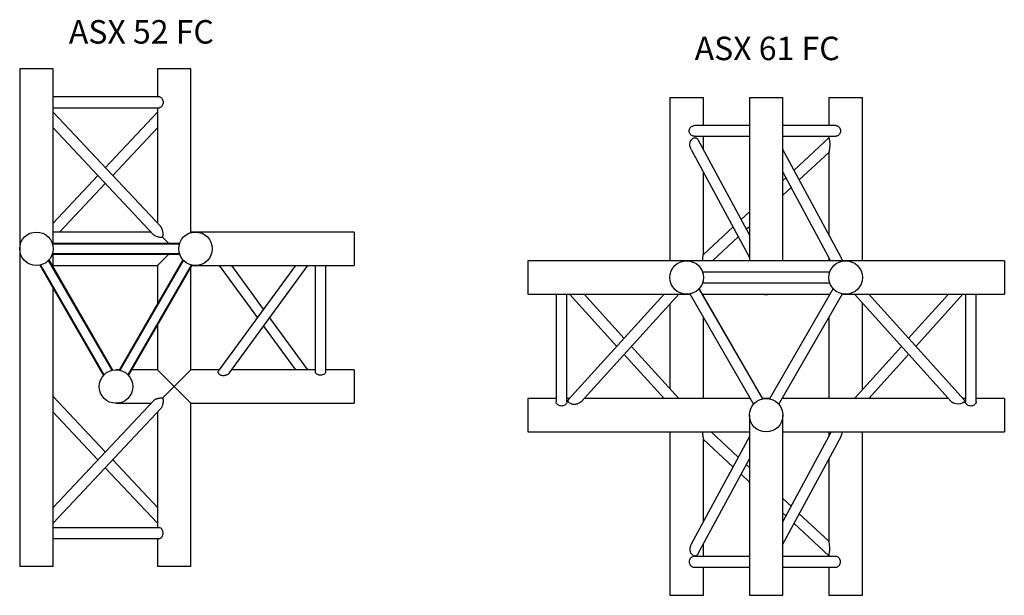
# Model space of a CAD drawing. Units: millimetres. Extents: x 864 to 11512, y 654 to 8006.
# Drawn here: x 10045 to 11512, y 1497 to 2354 of the extents above; entities that cross this region are included whole.
import ezdxf

# ---------------------------------------------------------------- set-up
doc = ezdxf.new("R2010")
doc.units = ezdxf.units.MM
doc.header["$LTSCALE"] = 10
doc.layers.add('COTATION', color=96, linetype='Continuous')
doc.styles.add('SLDTEXTSTYLE1', font='TXT', dxfattribs={"width": 0.694444})

msp = doc.modelspace()

# ---------------------------------------------------------------- linework, layer by layer
at = {"color": 7, "linetype": 'Continuous', "lineweight": 25}
for p, q in [((10044.8, 2281.2), (10044.8, 2012.9)), ((10094.8, 2281.2), (10044.8, 2281.2)), ((10094.8, 2019.9), (10094.8, 2281.2)), ((10250.1, 2281.2), (10250.1, 2239.2)), ((10300.1, 2281.2), (10250.1, 2281.2)), ((10300.1, 2037.9), (10300.1, 2281.2)), ((10253.4, 2239.2), (10094.8, 2239.2)), ((11013.8, 2238.5), (11013.8, 1995.1)), ((11013.8, 2238.5), (11063.8, 2238.5)), ((11063.8, 2196.5), (11063.8, 2238.5)), ((11132.3, 2238.5), (11132.3, 1995.1)), ((11132.3, 2238.5), (11182.3, 2238.5)), ((11182.3, 1995.1), (11182.3, 2238.5)), ((11250.8, 2238.5), (11250.8, 2196.5)), ((11250.8, 2238.5), (11300.8, 2238.5)), ((11300.8, 1995.1), (11300.8, 2238.5)), ((10094.8, 2223.2), (10253.4, 2223.2)), ((10255, 2045.9), (10094.8, 2216.3)), ((10250.1, 2216.3), (10172.4, 2133.7)), ((10250.1, 2223.2), (10250.1, 2051.1)), ((10094.8, 2193), (10244.8, 2033.4)), ((10183.4, 2122.1), (10250.1, 2193)), ((11132.3, 2196.5), (11050.3, 2196.5)), ((11261, 2196.5), (11182.3, 2196.5)), ((11050.3, 2180.5), (11132.3, 2180.5)), ((11132.3, 2033.6), (11056.2, 2175.1)), ((11063.8, 2161), (11063.8, 2180.5)), ((11182.3, 2180.5), (11261, 2180.5)), ((11250.8, 2178.3), (11198.9, 2130.1)), ((11250.8, 2180.5), (11250.8, 2178.3)), ((11045.6, 2161), (11132.3, 1999.8)), ((11268.9, 1999.7), (11182.3, 2161)), ((11206.7, 2115.5), (11250.8, 2156.5)), ((11250.8, 2156.5), (11250.8, 2033.6)), ((10161.5, 2122.1), (10094.8, 2051.1)), ((11063.8, 2004.3), (11063.8, 2127.2)), ((11182.3, 2127.2), (11253.2, 1995.1)), ((11186.8, 2118.8), (11182.3, 2114.6)), ((10104.3, 2037.9), (10172.4, 2110.4)), ((11182.3, 2092.7), (11194.6, 2104.2)), ((11132.3, 2068.1), (11119.9, 2056.6)), ((11107.8, 2045.3), (11063.7, 2004.3)), ((11127.7, 2042), (11132.3, 2046.2)), ((10240.6, 2037.9), (10094.8, 2037.9)), ((10267, 2020.9), (10257.9, 2030)), ((10300.1, 2037.9), (10298.7, 2036.5)), ((10306.8, 2037.9), (10300.1, 2037.9)), ((10543.3, 2037.9), (10306.8, 2037.9)), ((10543.3, 2037.9), (10543.3, 2012.9)), ((11077.4, 1995.1), (11115.6, 2030.7)), ((10044.8, 2012.9), (10044.8, 1539.2)), ((10282.8, 2019.9), (10093.8, 2019.9)), ((10283.1, 2020.9), (10094.8, 2020.9)), ((10543.3, 2012.9), (10543.3, 1987.9)), ((10183.4, 1832.1), (10088.6, 1996.3)), ((10093.8, 2005.9), (10282.8, 2005.9)), ((10094.8, 1985.6), (10094.8, 2005.9)), ((10094.8, 2004.9), (10283.1, 2004.9)), ((10288, 1996.3), (10193.2, 1832.1)), ((10250.1, 1987.9), (10267, 2004.8)), ((11250.8, 1999.8), (11250.8, 1995.1)), ((10074.7, 1988.3), (10169.5, 1824.1)), ((10075.8, 1988.6), (10170.3, 1824.9)), ((10182.4, 1831.9), (10087.9, 1995.6)), ((10094.8, 1987.9), (10250.1, 1987.9)), ((10288.7, 1995.6), (10194.3, 1831.9)), ((10206.4, 1824.9), (10300.9, 1988.6)), ((10207.1, 1824.1), (10301.9, 1988.4)), ((10250.1, 1987.9), (10250.1, 1930.6)), ((10300.1, 1832.6), (10300.1, 1985.2)), ((10301.6, 1987.9), (10306.8, 1987.9)), ((10306.8, 1987.9), (10543.3, 1987.9)), ((10455.7, 1987.9), (10340.6, 1830.4)), ((10342.3, 1987.9), (10399, 1910.2)), ((10357.5, 1827.9), (10474.4, 1987.9)), ((10408.3, 1923), (10360.9, 1987.9)), ((10485.3, 1987.9), (10485.3, 1829.2)), ((10501.3, 1829.3), (10501.3, 1987.9)), ((11038.8, 1995.1), (10802.3, 1995.1)), ((10802.3, 1995.1), (10802.3, 1945.1)), ((11275.8, 1995.1), (11038.8, 1995.1)), ((11512.3, 1995.1), (11275.8, 1995.1)), ((11512.3, 1995.1), (11512.3, 1945.1)), ((11252, 1978.1), (11062.5, 1978.1)), ((10094.8, 1539.2), (10094.8, 1953.6)), ((11152.3, 1789.4), (11057.5, 1953.6)), ((11057.6, 1953.4), (11057.5, 1953.6)), ((11152.3, 1789.4), (11057.7, 1953.4)), ((11062.4, 1962.1), (11252.1, 1962.1)), ((11062.4, 1962.1), (11245.2, 1962.1)), ((11257, 1953.6), (11162.2, 1789.4)), ((11257.1, 1953.5), (11162.2, 1789.4)), ((10802.3, 1945.1), (11038.8, 1945.1)), ((10844.3, 1945.1), (10844.3, 1784.7)), ((10860.3, 1784.7), (10860.3, 1945.1)), ((11005.5, 1945.1), (10862.3, 1787.8)), ((10864.2, 1945.1), (10934.9, 1867.5)), ((10881.4, 1785), (11027.2, 1945.1)), ((10945.7, 1879.4), (10885.9, 1945.1)), ((11038.8, 1945.1), (11044, 1945.1)), ((11043.7, 1945.6), (11138.5, 1781.4)), ((11062.4, 1945.1), (11252.1, 1945.1)), ((11063.8, 1942.8), (11063.8, 1945.1)), ((11176.1, 1781.4), (11271, 1945.6)), ((11250.8, 1945.1), (11250.8, 1942.8)), ((11270.7, 1945.1), (11275.8, 1945.1)), ((11275.8, 1945.1), (11512.3, 1945.1)), ((11288.9, 1945.1), (11433.2, 1785.1)), ((11452.4, 1787.8), (11310.5, 1945.1)), ((11428.9, 1945.1), (11369.7, 1879.5)), ((11380.5, 1867.5), (11450.4, 1945.1)), ((11454.3, 1945.1), (11454.3, 1784.7)), ((11470.3, 1784.7), (11470.3, 1945.1)), ((11013.8, 1930.4), (11013.8, 1804.6)), ((11300.8, 1803), (11300.8, 1932)), ((10474.4, 1832.6), (10417.6, 1910.2)), ((11063.8, 1789.9), (11063.8, 1910.8)), ((11250.8, 1910.6), (11250.8, 1789.9)), ((10250.1, 1898.6), (10250.1, 1832.6)), ((10408.3, 1897.5), (10455.7, 1832.6)), ((11027.2, 1789.9), (10956.5, 1867.5)), ((11358.9, 1867.5), (11288.9, 1789.9)), ((10945.7, 1855.6), (11005.5, 1789.9)), ((11310.5, 1789.9), (11369.7, 1855.6)), ((10193.5, 1832.6), (10188.3, 1832.6)), ((10250.1, 1832.6), (10212, 1832.6)), ((10250.1, 1832.6), (10275.1, 1807.6)), ((10275.1, 1807.6), (10300.1, 1832.6)), ((10342.3, 1832.6), (10300.1, 1832.6)), ((10485.3, 1832.6), (10360.9, 1832.6)), ((10543.3, 1832.6), (10501.3, 1832.6)), ((10543.3, 1832.6), (10543.3, 1807.6)), ((10275.1, 1807.6), (10257.9, 1790.4)), ((10300.1, 1782.6), (10275.1, 1807.6)), ((10543.3, 1807.6), (10543.3, 1782.6)), ((10172.4, 1710.1), (10094.8, 1792.7)), ((10244.7, 1787), (10094.8, 1627.5)), ((10188.3, 1782.6), (10240.6, 1782.6)), ((10300.1, 1539.2), (10300.1, 1782.6)), ((10300.1, 1782.6), (10543.3, 1782.6)), ((10844.3, 1789.9), (10802.3, 1789.9)), ((10802.3, 1789.9), (10802.3, 1739.9)), ((10864.2, 1789.9), (10860.3, 1789.9)), ((11133.6, 1789.9), (10885.9, 1789.9)), ((11157.3, 1789.9), (11152.1, 1789.9)), ((11162.4, 1789.9), (11157.3, 1789.9)), ((11428.9, 1789.9), (11181, 1789.9)), ((11454.3, 1789.9), (11450.4, 1789.9)), ((11512.3, 1789.9), (11470.3, 1789.9)), ((11512.3, 1789.9), (11512.3, 1739.9)), ((10094.8, 1604.2), (10255.1, 1774.7)), ((10094.8, 1769.3), (10161.5, 1698.4)), ((10250.1, 1769.3), (10250.1, 1597.2)), ((11132.3, 1764.9), (11132.3, 1496.5)), ((11182.3, 1496.5), (11182.3, 1764.9)), ((10802.3, 1739.9), (11132.3, 1739.9)), ((11013.8, 1739.9), (11013.8, 1496.5)), ((11132.3, 1733.4), (11045.6, 1572.7)), ((11115.6, 1702.6), (11075.4, 1739.9)), ((11254.2, 1739.9), (11182.3, 1606.4)), ((11182.3, 1739.9), (11512.3, 1739.9)), ((11182.3, 1572.7), (11268.9, 1733.4)), ((11250.8, 1739.9), (11250.8, 1733.4)), ((11300.8, 1496.5), (11300.8, 1739.9)), ((11063.8, 1606.4), (11063.8, 1728.8)), ((11063.8, 1728.8), (11107.8, 1688)), ((10250.1, 1627.5), (10183.4, 1698.4)), ((11056.2, 1558.6), (11132.3, 1699.7)), ((11132.3, 1687.2), (11127.7, 1691.3)), ((11250.8, 1699.7), (11250.8, 1577.3)), ((10172.4, 1686.7), (10250.1, 1604.2)), ((11119.9, 1676.8), (11132.3, 1665.3)), ((11194.6, 1629.3), (11182.3, 1640.8)), ((11182.3, 1619), (11186.8, 1614.8)), ((11250.8, 1577.3), (11206.7, 1618.1)), ((11198.9, 1603.6), (11250.7, 1555.5)), ((10253.4, 1597.2), (10094.8, 1597.2)), ((10094.8, 1581.2), (10253.4, 1581.2)), ((10250.1, 1581.2), (10250.1, 1539.2)), ((11063.8, 1554.5), (11063.8, 1572.7)), ((11250.8, 1555.6), (11250.8, 1554.5)), ((11132.3, 1554.5), (11050.3, 1554.5)), ((11261, 1554.5), (11182.3, 1554.5)), ((10094.8, 1539.2), (10044.8, 1539.2)), ((10300.1, 1539.2), (10250.1, 1539.2)), ((11050.3, 1538.5), (11132.3, 1538.5)), ((11063.8, 1496.5), (11063.8, 1538.5)), ((11182.3, 1538.5), (11261, 1538.5)), ((11250.8, 1538.5), (11250.8, 1496.5)), ((11013.8, 1496.5), (11063.8, 1496.5)), ((11132.3, 1496.5), (11182.3, 1496.5)), ((11250.8, 1496.5), (11300.8, 1496.5))]:
    msp.add_line(p, q, dxfattribs=at)
at = {"color": 7, "linetype": 'Continuous', "lineweight": 25, "flags": 128}
for points in [[(11452.3, 1787.7), (11452.5, 1787.6), (11452.8, 1786.5), (11452.4, 1785.1), (11451.2, 1783.7), (11449.3, 1782.6), (11446.9, 1781.7), (11443.9, 1781.4), (11440.3, 1781.7), (11438.2, 1782.3), (11436.2, 1783), (11434, 1784.4), (11433.2, 1785.1), (11433.2, 1785.1)], [(11250.8, 1555.6), (11250.8, 1555.6), (11251, 1556.5), (11251.4, 1558), (11251.8, 1560.2), (11252, 1563.7), (11252.1, 1566.1), (11252, 1568.5), (11251.7, 1570.8), (11251.5, 1573.1), (11251.1, 1575.4), (11250.9, 1576.7), (11250.8, 1577.2), (11250.8, 1577.3), (11250.8, 1577.3)]]:
    msp.add_lwpolyline(points, dxfattribs=at)
at = {"color": 7, "linetype": 'Continuous', "lineweight": 25}
for centre in [(10069.8, 2012.9), (10306.8, 2012.9), (11038.8, 1970.1), (11275.8, 1970.1), (10188.3, 1807.6), (11157.3, 1764.9)]:
    msp.add_circle(centre, 25, dxfattribs=at)
msp.add_arc((11157.3, 1969.7), 25, 259.7844, 280.2156, dxfattribs=at)
for points, knots in [([(10253.4, 2239.2), (10253.6, 2239.2), (10254.1, 2239.3), (10255.2, 2238.6), (10256.7, 2237.3), (10257.9, 2235.1), (10258.6, 2232.5), (10258.6, 2229.8), (10257.9, 2227.4), (10256.7, 2225.2), (10255.2, 2223.8), (10254, 2223.2), (10253.5, 2223.3), (10253.4, 2223.3)], [0, 0, 0, 0, 0.028983, 0.1309887, 0.2343158, 0.3421448, 0.4512327, 0.5557276, 0.6570506, 0.7614229, 0.8703369, 0.9784174, 1, 1, 1, 1]), ([(11050.3, 2180.6), (11050, 2180.6), (11049.1, 2180.5), (11047.3, 2181.1), (11045.1, 2182.5), (11043.4, 2184.7), (11042.4, 2187.3), (11042.5, 2189.9), (11043.4, 2192.4), (11045, 2194.5), (11047.3, 2195.9), (11049.1, 2196.6), (11050.1, 2196.5), (11050.3, 2196.4)], [0, 0, 0, 0, 0.029758, 0.131206, 0.235301, 0.344483, 0.454007, 0.557021, 0.656125, 0.759152, 0.868378, 0.97785, 1, 1, 1, 1]), ([(11261, 2196.4), (11261.1, 2196.5), (11262, 2196.6), (11263.7, 2196), (11265.7, 2194.6), (11267.2, 2192.5), (11268.1, 2189.9), (11268.1, 2187.2), (11267.3, 2184.6), (11265.7, 2182.5), (11263.7, 2181.1), (11262, 2180.4), (11261.1, 2180.6), (11261, 2180.6)], [0, 0, 0, 0, 0.024224, 0.129441, 0.23211, 0.337297, 0.445014, 0.551735, 0.656956, 0.763485, 0.871271, 0.976702, 1, 1, 1, 1]), ([(11045.6, 2161), (11045.4, 2161.5), (11044.7, 2162.8), (11044, 2165.1), (11043.6, 2167.6), (11043.7, 2169.8), (11044.1, 2172.3), (11045, 2174.4), (11046.3, 2176), (11047.4, 2177.1), (11048.2, 2177.5), (11048.6, 2177.7)], [0, 0, 0, 0, 0.087803, 0.228488, 0.373255, 0.480195, 0.589764, 0.756547, 0.839276, 0.925303, 1, 1, 1, 1]), ([(11048.6, 2177.7), (11049.3, 2178), (11050.7, 2178.5), (11052.9, 2178.2), (11054.6, 2177.2), (11055.7, 2176.1), (11056.1, 2175.2), (11056.1, 2175.1)], [0, 0, 0, 0, 0.238166, 0.47641, 0.713667, 0.955965, 1, 1, 1, 1]), ([(11250.8, 2178.3), (11250.8, 2178.2), (11250.8, 2178.1), (11251.2, 2176.8), (11251.6, 2175), (11251.9, 2172.8), (11252, 2170.6), (11252.1, 2168.5), (11252, 2166), (11251.8, 2163.5), (11251.5, 2161.1), (11251.2, 2159), (11250.9, 2157.4), (11250.8, 2156.6), (11250.8, 2156.5), (11250.8, 2156.5)], [0, 0, 0, 0, 0.081414, 0.162767, 0.245792, 0.335851, 0.401187, 0.468395, 0.554124, 0.642319, 0.728966, 0.818704, 0.893444, 0.957124, 1, 1, 1, 1]), ([(10257.9, 2030), (10258, 2030.4), (10258.1, 2030.7), (10258.2, 2031.4), (10258.3, 2031.8), (10258.4, 2032.5), (10258.5, 2032.9), (10258.5, 2033.6), (10258.5, 2034), (10258.6, 2035.1), (10258.5, 2035.8), (10258.4, 2037.2), (10258.3, 2038), (10258, 2039.4), (10257.8, 2040.1), (10257.4, 2041.4), (10257.2, 2042.1), (10256.8, 2043), (10256.7, 2043.3), (10256.4, 2043.9), (10256.2, 2044.2), (10255.9, 2044.7), (10255.7, 2045), (10255.4, 2045.5), (10255.2, 2045.7), (10255, 2045.9)], [0, 0, 0, 0, 0.0625, 0.0625, 0.125, 0.125, 0.1875, 0.1875, 0.25, 0.25, 0.375, 0.375, 0.5, 0.5, 0.625, 0.625, 0.75, 0.75, 0.8125, 0.8125, 0.875, 0.875, 0.9375, 0.9375, 1, 1, 1, 1]), ([(10257.9, 2030), (10257.3, 2030), (10256.1, 2029.8), (10254, 2029.9), (10251.7, 2030.2), (10249.6, 2030.8), (10247.4, 2031.6), (10245.7, 2032.5), (10245, 2033.2), (10244.8, 2033.5)], [0, 0, 0, 0, 0.11102, 0.25987, 0.413013, 0.564092, 0.719262, 0.907898, 1, 1, 1, 1]), ([(11062.6, 1995.1), (11062.6, 1995.9), (11062.7, 1997.4), (11063, 1999.7), (11063.3, 2001.8), (11063.6, 2003.4), (11063.7, 2004.2), (11063.7, 2004.3), (11063.7, 2004.3)], [0, 0, 0, 0, 0.1690249, 0.3703266, 0.578808, 0.752447, 0.9003892, 1, 1, 1, 1]), ([(11268.9, 1999.7), (11269.2, 1999.2), (11269.8, 1998), (11270.3, 1996.4), (11270.5, 1995.3), (11270.5, 1995.1)], [0, 0, 0, 0, 0.339233, 0.882786, 1, 1, 1, 1]), ([(10340.7, 1830.4), (10340.6, 1830.3), (10340.3, 1830), (10340.3, 1829.6), (10340.3, 1829.3)], [0, 0, 0, 0, 0.204493, 1, 1, 1, 1]), ([(10340.3, 1829.3), (10340.3, 1829), (10340.3, 1828.6), (10340.7, 1827.8), (10341.2, 1827.1), (10342.1, 1826.1), (10343.3, 1825.3), (10345.2, 1824.5), (10346.8, 1824.2), (10348.6, 1824.1), (10350.1, 1824.2), (10351.6, 1824.5), (10353.3, 1825), (10354.7, 1825.7), (10355.9, 1826.4), (10356.8, 1827.1), (10357.3, 1827.6), (10357.4, 1827.9), (10357.4, 1827.9)], [0, 0, 0, 0, 0.056671, 0.113303, 0.16855, 0.222164, 0.327722, 0.379615, 0.484379, 0.540058, 0.595712, 0.670264, 0.744789, 0.818707, 0.884842, 0.942367, 0.992739, 1, 1, 1, 1]), ([(10485.4, 1829.2), (10485.4, 1829.1), (10485.3, 1828.6), (10485.9, 1827.7), (10487.2, 1826.6), (10489.1, 1825.6), (10491.2, 1825), (10492.7, 1824.9), (10493.3, 1824.9)], [0, 0, 0, 0, 0.0780827, 0.2481521, 0.4254845, 0.6240129, 0.8483534, 1, 1, 1, 1]), ([(10493.3, 1824.9), (10494.4, 1825), (10496.5, 1825.2), (10499.2, 1826.3), (10500.8, 1827.7), (10501.4, 1828.8), (10501.3, 1829.2), (10501.3, 1829.3)], [0, 0, 0, 0, 0.28319, 0.531796, 0.765417, 0.968092, 1, 1, 1, 1]), ([(10244.7, 1787), (10245, 1787.3), (10245.4, 1787.6), (10246.2, 1788.2), (10246.7, 1788.5), (10247.7, 1789), (10248.2, 1789.2), (10249.1, 1789.5), (10249.3, 1789.6), (10249.9, 1789.8), (10250.2, 1789.9), (10251.1, 1790.1), (10251.7, 1790.2), (10252.9, 1790.4), (10253.5, 1790.5), (10254.8, 1790.6), (10255.4, 1790.6), (10256.6, 1790.6), (10257.3, 1790.5), (10257.9, 1790.4)], [0, 0, 0, 0, 0.125, 0.125, 0.25, 0.25, 0.375, 0.375, 0.4375, 0.4375, 0.5, 0.5, 0.625, 0.625, 0.75, 0.75, 0.875, 0.875, 1, 1, 1, 1]), ([(10257.9, 1790.4), (10257.9, 1790.4), (10258.1, 1789.8), (10258.4, 1788.6), (10258.6, 1786.6), (10258.5, 1784.3), (10258.2, 1781.8), (10257.6, 1779.4), (10256.7, 1777.2), (10255.8, 1775.5), (10255.2, 1774.9), (10255, 1774.7)], [0, 0, 0, 0, 0.004878, 0.109779, 0.2177, 0.356833, 0.499943, 0.641841, 0.787681, 0.941962, 1, 1, 1, 1]), ([(10852.3, 1778.6), (10851.4, 1778.7), (10849.7, 1778.8), (10847.5, 1779.9), (10845.6, 1781.5), (10844.4, 1783.2), (10844.4, 1784.3), (10844.3, 1784.7)], [0, 0, 0, 0, 0.197066, 0.393664, 0.602288, 0.826425, 1, 1, 1, 1]), ([(10860.2, 1784.7), (10860.2, 1784.3), (10860.1, 1783.3), (10859.1, 1781.7), (10857.3, 1780), (10854.9, 1778.8), (10853.1, 1778.7), (10852.3, 1778.6)], [0, 0, 0, 0, 0.155471, 0.361248, 0.579553, 0.804694, 1, 1, 1, 1]), ([(10862.3, 1787.8), (10862.1, 1787.4), (10861.7, 1786.7), (10862, 1785.3), (10863.1, 1783.9), (10865, 1782.6), (10867.4, 1781.7), (10870, 1781.4), (10872.5, 1781.4), (10874.6, 1781.7), (10876.7, 1782.3), (10878.8, 1783.2), (10880.5, 1784.1), (10881.2, 1784.8), (10881.4, 1785.1)], [0, 0, 0, 0, 0.087653, 0.175312, 0.262922, 0.351498, 0.44406, 0.547228, 0.622366, 0.699673, 0.775856, 0.854079, 0.954331, 1, 1, 1, 1]), ([(11462.3, 1778.6), (11461.4, 1778.7), (11459.7, 1778.8), (11457.5, 1779.9), (11455.6, 1781.5), (11454.4, 1783.2), (11454.4, 1784.3), (11454.3, 1784.7)], [0, 0, 0, 0, 0.197066, 0.393664, 0.602288, 0.826425, 1, 1, 1, 1]), ([(11470.2, 1784.7), (11470.2, 1784.3), (11470.1, 1783.3), (11469.1, 1781.7), (11467.3, 1780), (11464.9, 1778.8), (11463.1, 1778.7), (11462.3, 1778.6)], [0, 0, 0, 0, 0.155471, 0.361248, 0.579553, 0.804694, 1, 1, 1, 1]), ([(11062.5, 1739.9), (11062.5, 1739.1), (11062.5, 1737.6), (11062.8, 1735.3), (11063.1, 1732.9), (11063.4, 1730.8), (11063.7, 1729.4), (11063.7, 1728.9), (11063.8, 1728.9), (11063.8, 1728.8)], [0, 0, 0, 0, 0.153898, 0.318195, 0.486577, 0.689466, 0.840956, 0.956971, 1, 1, 1, 1]), ([(11268.9, 1733.4), (11269.2, 1734), (11269.9, 1735.4), (11270.5, 1737.6), (11270.7, 1739.2), (11270.8, 1739.9)], [0, 0, 0, 0, 0.302508, 0.6799091, 1, 1, 1, 1]), ([(10253.4, 1581.3), (10253.6, 1581.3), (10254.1, 1581.2), (10255.2, 1581.8), (10256.7, 1583.2), (10257.9, 1585.4), (10258.6, 1587.9), (10258.6, 1590.6), (10257.9, 1593.1), (10256.7, 1595.2), (10255.2, 1596.7), (10254, 1597.3), (10253.5, 1597.2), (10253.4, 1597.2)], [0, 0, 0, 0, 0.028983, 0.1309887, 0.2343158, 0.3421448, 0.4512327, 0.5557276, 0.6570506, 0.7614229, 0.8703369, 0.9784174, 1, 1, 1, 1]), ([(11045.6, 1572.7), (11045.3, 1572.1), (11044.6, 1570.7), (11044, 1568.4), (11043.6, 1565.9), (11043.7, 1563), (11044.5, 1560.1), (11046.3, 1557.6), (11048.5, 1556), (11050.8, 1555.3), (11052.9, 1555.6), (11054.7, 1556.6), (11055.8, 1557.7), (11056.1, 1558.6), (11056.1, 1558.6)], [0, 0, 0, 0, 0.070753, 0.159023, 0.246813, 0.337348, 0.453988, 0.551747, 0.649941, 0.737732, 0.821248, 0.904194, 0.988996, 1, 1, 1, 1]), ([(11050.3, 1554.4), (11050, 1554.4), (11049.1, 1554.6), (11047.3, 1553.9), (11045.1, 1552.5), (11043.4, 1550.4), (11042.4, 1547.8), (11042.5, 1545.1), (11043.4, 1542.6), (11045, 1540.5), (11047.3, 1539.1), (11049.1, 1538.4), (11050.1, 1538.6), (11050.3, 1538.6)], [0, 0, 0, 0, 0.029758, 0.131206, 0.235301, 0.344483, 0.454007, 0.557021, 0.656125, 0.759152, 0.868378, 0.97785, 1, 1, 1, 1]), ([(11261, 1538.6), (11261.1, 1538.6), (11262, 1538.4), (11263.7, 1539.1), (11265.7, 1540.4), (11267.2, 1542.5), (11268.1, 1545.1), (11268.1, 1547.8), (11267.3, 1550.4), (11265.7, 1552.5), (11263.7, 1554), (11262, 1554.6), (11261.1, 1554.5), (11261, 1554.4)], [0, 0, 0, 0, 0.0242241, 0.1294411, 0.2321096, 0.3372966, 0.4450143, 0.5517348, 0.6569563, 0.7634851, 0.8712711, 0.9767021, 1, 1, 1, 1])]:
    msp.add_open_spline(points, degree=3, knots=knots, dxfattribs=at)

# ---------------------------------------------------------------- texts
at = {"layer": 'COTATION', "char_height": 35, "attachment_point": 1, "style": 'SLDTEXTSTYLE1'}
for s, insert in [('ASX 52 FC', (10118.1, 2353.7)), ('ASX 61 FC', (11050.8, 2329))]:
    msp.add_mtext(s, dxfattribs=dict(at, insert=insert))

doc.saveas('drawing.dxf')
